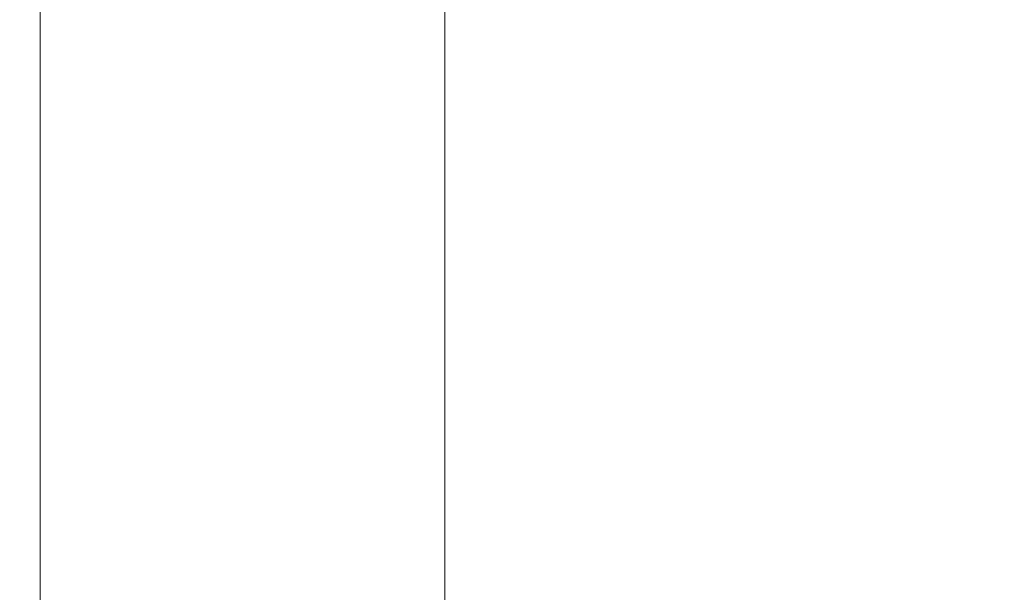
# Model space of a CAD drawing. Extents: x -700 to 1400, y -100 to 38.
# Drawn here: x 583 to 595, y 13 to 20 of the extents above; entities that cross this region are included whole.
import ezdxf

# ---------------------------------------------------------------- set-up
doc = ezdxf.new("R2010")
doc.units = 0
doc.header["$LTSCALE"] = 500
doc.header["$MEASUREMENT"] = 0
doc.layers.add('NOVOTERM_CHROM_MAT', color=7, linetype='Continuous')

msp = doc.modelspace()

# ---------------------------------------------------------------- linework, layer by layer
at = {"layer": 'NOVOTERM_CHROM_MAT', "lineweight": 0}
for points, invisible_edges in [([(582.952, 16.865, 1058.92), (582.952, 20.261, 1058.92), (582.927, 20.261, 1057.89), (582.927, 16.865, 1057.89)], 15), ([(582.927, 16.865, 1057.89), (582.927, 20.261, 1057.89), (582.927, 20.261, 1056.22), (582.927, 16.865, 1056.22)], 15), ([(582.927, 16.865, 1045.31), (582.927, 20.261, 1045.31), (582.927, 20.261, 1043.59), (582.927, 16.865, 1043.59)], 15), ([(582.927, 16.865, 1043.59), (582.927, 20.261, 1043.59), (582.952, 20.261, 1042.49), (582.952, 16.865, 1042.49)], 15), ([(582.927, 16.865, 1056.22), (582.927, 20.261, 1056.22), (582.927, 20.261, 1053.71), (582.927, 16.865, 1053.71)], 15), ([(582.927, 16.865, 1053.71), (582.927, 20.261, 1053.71), (582.927, 20.261, 1050.78), (582.927, 16.865, 1050.78)], 15), ([(582.927, 16.865, 1050.78), (582.927, 20.261, 1050.78), (582.927, 20.261, 1047.84), (582.927, 16.865, 1047.84)], 15), ([(582.927, 16.865, 1047.84), (582.927, 20.261, 1047.84), (582.927, 20.261, 1045.31), (582.927, 16.865, 1045.31)], 15), ([(582.952, 16.865, 843.085), (582.927, 16.865, 844.109), (582.927, 20.261, 844.109), (582.952, 20.261, 843.085)], 15), ([(582.927, 16.865, 844.109), (582.927, 16.865, 845.784), (582.927, 20.261, 845.784), (582.927, 20.261, 844.109)], 15), ([(582.927, 16.865, 856.693), (582.927, 16.865, 858.407), (582.927, 20.261, 858.407), (582.927, 20.261, 856.693)], 15), ([(582.927, 16.865, 858.407), (582.952, 16.865, 859.507), (582.952, 20.261, 859.507), (582.927, 20.261, 858.407)], 15), ([(582.927, 16.865, 851.223), (582.927, 16.865, 854.16), (582.927, 20.261, 854.16), (582.927, 20.261, 851.223)], 15), ([(582.927, 16.865, 854.16), (582.927, 16.865, 856.693), (582.927, 20.261, 856.693), (582.927, 20.261, 854.16)], 15), ([(582.927, 16.865, 845.784), (582.927, 16.865, 848.293), (582.927, 20.261, 848.293), (582.927, 20.261, 845.784)], 15), ([(582.927, 16.865, 848.293), (582.927, 16.865, 851.223), (582.927, 20.261, 851.223), (582.927, 20.261, 848.293)], 15), ([(583.029, 16.865, 1059.47), (583.029, 20.261, 1059.47), (582.952, 20.261, 1058.92), (582.952, 16.865, 1058.92)], 15), ([(582.952, 16.865, 1042.49), (582.952, 20.261, 1042.49), (583.029, 20.261, 1041.8), (583.029, 16.865, 1041.8)], 15), ([(583.029, 16.865, 842.531), (582.952, 16.865, 843.085), (582.952, 20.261, 843.085), (583.029, 20.261, 842.531)], 15), ([(582.952, 16.865, 859.507), (583.029, 16.865, 860.196), (583.029, 20.261, 860.196), (582.952, 20.261, 859.507)], 15), ([(583.182, 16.865, 1059.73), (583.182, 20.261, 1059.73), (583.029, 20.261, 1059.47), (583.029, 16.865, 1059.47)], 14), ([(583.029, 16.865, 1041.8), (583.029, 20.261, 1041.8), (583.182, 20.261, 1041.32), (583.182, 16.865, 1041.32)], 15), ([(583.182, 16.865, 842.266), (583.029, 16.865, 842.531), (583.029, 20.261, 842.531), (583.182, 20.261, 842.266)], 7), ([(583.029, 16.865, 860.196), (583.182, 16.865, 860.678), (583.182, 20.261, 860.678), (583.029, 20.261, 860.196)], 15), ([(583.182, 20.261, 1041.32), (583.437, 20.261, 1040.84), (583.437, 16.865, 1040.84), (583.182, 16.865, 1041.32)], 15), ([(583.182, 16.865, 1059.73), (583.437, 16.865, 1059.89), (583.437, 20.261, 1059.89), (583.182, 20.261, 1059.73)], 15), ([(583.182, 20.261, 860.678), (583.182, 16.865, 860.678), (583.437, 16.865, 861.155), (583.437, 20.261, 861.155)], 15), ([(583.182, 16.865, 842.266), (583.182, 20.261, 842.266), (583.437, 20.261, 842.106), (583.437, 16.865, 842.106)], 15), ([(583.437, 20.261, 1040.84), (583.818, 20.261, 1040.31), (583.818, 16.865, 1040.31), (583.437, 16.865, 1040.84)], 15), ([(583.437, 16.865, 1059.89), (583.818, 16.865, 1059.97), (583.818, 20.261, 1059.97), (583.437, 20.261, 1059.89)], 15), ([(583.437, 20.261, 861.155), (583.437, 16.865, 861.155), (583.818, 16.865, 861.686), (583.818, 20.261, 861.686)], 15), ([(583.437, 16.865, 842.106), (583.437, 20.261, 842.106), (583.818, 20.261, 842.027), (583.818, 16.865, 842.027)], 15), ([(583.818, 20.261, 1040.31), (584.347, 20.261, 1039.67), (584.347, 16.865, 1039.67), (583.818, 16.865, 1040.31)], 15), ([(583.818, 16.865, 1059.97), (584.347, 16.865, 1060), (584.347, 20.261, 1060), (583.818, 20.261, 1059.97)], 15), ([(583.818, 20.261, 861.686), (583.818, 16.865, 861.686), (584.347, 16.865, 862.328), (584.347, 20.261, 862.328)], 15), ([(583.818, 16.865, 842.027), (583.818, 20.261, 842.027), (584.347, 20.261, 842), (584.347, 16.865, 842)], 15), ([(584.347, 20.261, 1039.67), (585.049, 20.261, 1038.86), (585.049, 16.865, 1038.86), (584.347, 16.865, 1039.67)], 15), ([(584.347, 16.865, 1060), (585.049, 16.865, 1060), (585.049, 20.261, 1060), (584.347, 20.261, 1060)], 15), ([(584.347, 20.261, 862.328), (584.347, 16.865, 862.328), (585.049, 16.865, 863.139), (585.049, 20.261, 863.139)], 15), ([(584.347, 16.865, 842), (584.347, 20.261, 842), (585.049, 20.261, 842), (585.049, 16.865, 842)], 15), ([(585.049, 16.865, 1060), (585.947, 16.865, 1060), (585.947, 20.261, 1060), (585.049, 20.261, 1060)], 15), ([(585.049, 20.261, 1038.86), (585.947, 20.261, 1037.82), (585.947, 16.865, 1037.82), (585.049, 16.865, 1038.86)], 15), ([(585.049, 16.865, 842), (585.049, 20.261, 842), (585.947, 20.261, 842), (585.947, 16.865, 842)], 15), ([(585.049, 20.261, 863.139), (585.049, 16.865, 863.139), (585.947, 16.865, 864.176), (585.947, 20.261, 864.176)], 15), ([(585.947, 16.865, 1060), (587.013, 16.865, 1060), (587.013, 20.261, 1060), (585.947, 20.261, 1060)], 15), ([(585.947, 20.261, 1037.82), (587.013, 20.261, 1036.64), (587.013, 16.865, 1036.64), (585.947, 16.865, 1037.82)], 15), ([(585.947, 16.865, 842), (585.947, 20.261, 842), (587.013, 20.261, 842), (587.013, 16.865, 842)], 15), ([(585.947, 20.261, 864.176), (585.947, 16.865, 864.176), (587.013, 16.865, 865.36), (587.013, 20.261, 865.36)], 15), ([(587.013, 16.865, 1060), (588.218, 16.865, 1060), (588.218, 20.261, 1060), (587.013, 20.261, 1060)], 15), ([(587.013, 20.261, 1036.64), (588.218, 20.261, 1035.39), (588.218, 16.865, 1035.39), (587.013, 16.865, 1036.64)], 15), ([(587.013, 16.865, 842), (587.013, 20.261, 842), (588.218, 20.261, 842), (588.218, 16.865, 842)], 15), ([(587.013, 20.261, 865.36), (587.013, 16.865, 865.36), (588.218, 16.865, 866.611), (588.218, 20.261, 866.611)], 11), ([(588.218, 16.865, 1060), (589.535, 16.865, 1060), (589.535, 20.261, 1060), (588.218, 20.261, 1060)], 15), ([(588.218, 20.261, 1035.39), (589.535, 20.261, 1034.15), (589.535, 16.865, 1034.15), (588.218, 16.865, 1035.39)], 7), ([(588.218, 16.865, 842), (588.218, 20.261, 842), (589.535, 20.261, 842), (589.535, 16.865, 842)], 15), ([(588.218, 20.261, 866.611), (588.218, 16.865, 866.611), (589.535, 16.865, 867.85), (589.535, 20.261, 867.85)], 15), ([(589.535, 16.865, 1034.15), (589.535, 20.261, 1034.15), (590.935, 20.261, 1033), (590.935, 16.865, 1033)], 15), ([(590.935, 16.865, 1060), (590.935, 20.261, 1060), (589.535, 20.261, 1060), (589.535, 16.865, 1060)], 15), ([(589.535, 16.865, 867.85), (590.935, 16.865, 868.996), (590.935, 20.261, 868.996), (589.535, 20.261, 867.85)], 15), ([(590.935, 16.865, 842), (589.535, 16.865, 842), (589.535, 20.261, 842), (590.935, 20.261, 842)], 15), ([(590.935, 16.865, 1033), (590.935, 20.261, 1033), (592.398, 20.261, 1032.05), (592.398, 16.865, 1032.05)], 15), ([(592.398, 16.865, 1060), (592.398, 20.261, 1060), (590.935, 20.261, 1060), (590.935, 16.865, 1060)], 15), ([(590.935, 16.865, 868.996), (592.398, 16.865, 869.947), (592.398, 20.261, 869.947), (590.935, 20.261, 868.996)], 15), ([(592.398, 16.865, 842), (590.935, 16.865, 842), (590.935, 20.261, 842), (592.398, 20.261, 842)], 15), ([(592.398, 16.865, 1032.05), (592.398, 20.261, 1032.05), (593.902, 20.261, 1031.4), (593.902, 16.865, 1031.4)], 15), ([(593.902, 16.865, 1060), (593.902, 20.261, 1060), (592.398, 20.261, 1060), (592.398, 16.865, 1060)], 15), ([(592.398, 16.865, 869.947), (593.902, 16.865, 870.6), (593.902, 20.261, 870.6), (592.398, 20.261, 869.947)], 15), ([(593.902, 16.865, 842), (592.398, 16.865, 842), (592.398, 20.261, 842), (593.902, 20.261, 842)], 15), ([(593.902, 16.865, 1031.4), (593.902, 20.261, 1031.4), (595.427, 20.261, 1031.15), (595.427, 16.865, 1031.15)], 15), ([(595.427, 16.865, 1060), (595.427, 20.261, 1060), (593.902, 20.261, 1060), (593.902, 16.865, 1060)], 15), ([(593.902, 16.865, 870.6), (595.427, 16.865, 870.852), (595.427, 20.261, 870.852), (593.902, 20.261, 870.6)], 15), ([(595.427, 16.865, 842), (593.902, 16.865, 842), (593.902, 20.261, 842), (595.427, 20.261, 842)], 15), ([(582.952, 13.468, 1058.92), (582.952, 16.865, 1058.92), (582.927, 16.865, 1057.89), (582.927, 13.468, 1057.89)], 15), ([(582.927, 13.468, 1057.89), (582.927, 16.865, 1057.89), (582.927, 16.865, 1056.22), (582.927, 13.468, 1056.22)], 15), ([(582.927, 13.468, 1045.31), (582.927, 16.865, 1045.31), (582.927, 16.865, 1043.59), (582.927, 13.468, 1043.59)], 15), ([(582.927, 13.468, 1043.59), (582.927, 16.865, 1043.59), (582.952, 16.865, 1042.49), (582.952, 13.468, 1042.49)], 15), ([(582.927, 13.468, 1056.22), (582.927, 16.865, 1056.22), (582.927, 16.865, 1053.71), (582.927, 13.468, 1053.71)], 15), ([(582.927, 13.468, 1053.71), (582.927, 16.865, 1053.71), (582.927, 16.865, 1050.78), (582.927, 13.468, 1050.78)], 15), ([(582.927, 13.468, 1050.78), (582.927, 16.865, 1050.78), (582.927, 16.865, 1047.84), (582.927, 13.468, 1047.84)], 15), ([(582.927, 13.468, 1047.84), (582.927, 16.865, 1047.84), (582.927, 16.865, 1045.31), (582.927, 13.468, 1045.31)], 15), ([(582.927, 13.468, 844.109), (582.927, 13.468, 845.784), (582.927, 16.865, 845.784), (582.927, 16.865, 844.109)], 15), ([(582.952, 13.468, 843.085), (582.927, 13.468, 844.109), (582.927, 16.865, 844.109), (582.952, 16.865, 843.085)], 15), ([(582.927, 13.468, 858.407), (582.952, 13.468, 859.507), (582.952, 16.865, 859.507), (582.927, 16.865, 858.407)], 15), ([(582.927, 13.468, 856.693), (582.927, 13.468, 858.407), (582.927, 16.865, 858.407), (582.927, 16.865, 856.693)], 15), ([(582.927, 13.468, 848.293), (582.927, 13.468, 851.223), (582.927, 16.865, 851.223), (582.927, 16.865, 848.293)], 15), ([(582.927, 13.468, 845.784), (582.927, 13.468, 848.293), (582.927, 16.865, 848.293), (582.927, 16.865, 845.784)], 15), ([(582.927, 13.468, 854.16), (582.927, 13.468, 856.693), (582.927, 16.865, 856.693), (582.927, 16.865, 854.16)], 15), ([(582.927, 13.468, 851.223), (582.927, 13.468, 854.16), (582.927, 16.865, 854.16), (582.927, 16.865, 851.223)], 15), ([(583.029, 13.468, 1059.47), (583.029, 16.865, 1059.47), (582.952, 16.865, 1058.92), (582.952, 13.468, 1058.92)], 15), ([(582.952, 13.468, 1042.49), (582.952, 16.865, 1042.49), (583.029, 16.865, 1041.8), (583.029, 13.468, 1041.8)], 15), ([(583.029, 13.468, 842.531), (582.952, 13.468, 843.085), (582.952, 16.865, 843.085), (583.029, 16.865, 842.531)], 15), ([(582.952, 13.468, 859.507), (583.029, 13.468, 860.196), (583.029, 16.865, 860.196), (582.952, 16.865, 859.507)], 15), ([(583.182, 13.468, 1059.73), (583.182, 16.865, 1059.73), (583.029, 16.865, 1059.47), (583.029, 13.468, 1059.47)], 14), ([(583.029, 13.468, 1041.8), (583.029, 16.865, 1041.8), (583.182, 16.865, 1041.32), (583.182, 13.468, 1041.32)], 15), ([(583.182, 13.468, 842.266), (583.029, 13.468, 842.531), (583.029, 16.865, 842.531), (583.182, 16.865, 842.266)], 7), ([(583.029, 13.468, 860.196), (583.182, 13.468, 860.678), (583.182, 16.865, 860.678), (583.029, 16.865, 860.196)], 15), ([(583.182, 16.865, 1041.32), (583.437, 16.865, 1040.84), (583.437, 13.468, 1040.84), (583.182, 13.468, 1041.32)], 15), ([(583.182, 13.468, 1059.73), (583.437, 13.468, 1059.89), (583.437, 16.865, 1059.89), (583.182, 16.865, 1059.73)], 15), ([(583.182, 16.865, 860.678), (583.182, 13.468, 860.678), (583.437, 13.468, 861.155), (583.437, 16.865, 861.155)], 15), ([(583.182, 13.468, 842.266), (583.182, 16.865, 842.266), (583.437, 16.865, 842.106), (583.437, 13.468, 842.106)], 15), ([(583.437, 16.865, 1040.84), (583.818, 16.865, 1040.31), (583.818, 13.468, 1040.31), (583.437, 13.468, 1040.84)], 15), ([(583.437, 13.468, 1059.89), (583.818, 13.468, 1059.97), (583.818, 16.865, 1059.97), (583.437, 16.865, 1059.89)], 15), ([(583.437, 16.865, 861.155), (583.437, 13.468, 861.155), (583.818, 13.468, 861.686), (583.818, 16.865, 861.686)], 15), ([(583.437, 13.468, 842.106), (583.437, 16.865, 842.106), (583.818, 16.865, 842.027), (583.818, 13.468, 842.027)], 15), ([(583.818, 16.865, 1040.31), (584.347, 16.865, 1039.67), (584.347, 13.468, 1039.67), (583.818, 13.468, 1040.31)], 15), ([(583.818, 13.468, 1059.97), (584.347, 13.468, 1060), (584.347, 16.865, 1060), (583.818, 16.865, 1059.97)], 15), ([(583.818, 16.865, 861.686), (583.818, 13.468, 861.686), (584.347, 13.468, 862.328), (584.347, 16.865, 862.328)], 15), ([(583.818, 13.468, 842.027), (583.818, 16.865, 842.027), (584.347, 16.865, 842), (584.347, 13.468, 842)], 15), ([(584.347, 16.865, 1039.67), (585.049, 16.865, 1038.86), (585.049, 13.468, 1038.86), (584.347, 13.468, 1039.67)], 15), ([(584.347, 13.468, 1060), (585.049, 13.468, 1060), (585.049, 16.865, 1060), (584.347, 16.865, 1060)], 15), ([(584.347, 16.865, 862.328), (584.347, 13.468, 862.328), (585.049, 13.468, 863.139), (585.049, 16.865, 863.139)], 15), ([(584.347, 13.468, 842), (584.347, 16.865, 842), (585.049, 16.865, 842), (585.049, 13.468, 842)], 15), ([(585.049, 13.468, 1060), (585.947, 13.468, 1060), (585.947, 16.865, 1060), (585.049, 16.865, 1060)], 15), ([(585.049, 16.865, 1038.86), (585.947, 16.865, 1037.82), (585.947, 13.468, 1037.82), (585.049, 13.468, 1038.86)], 15), ([(585.049, 13.468, 842), (585.049, 16.865, 842), (585.947, 16.865, 842), (585.947, 13.468, 842)], 15), ([(585.049, 16.865, 863.139), (585.049, 13.468, 863.139), (585.947, 13.468, 864.176), (585.947, 16.865, 864.176)], 15), ([(585.947, 13.468, 1060), (587.013, 13.468, 1060), (587.013, 16.865, 1060), (585.947, 16.865, 1060)], 15), ([(585.947, 16.865, 1037.82), (587.013, 16.865, 1036.64), (587.013, 13.468, 1036.64), (585.947, 13.468, 1037.82)], 15), ([(585.947, 13.468, 842), (585.947, 16.865, 842), (587.013, 16.865, 842), (587.013, 13.468, 842)], 15), ([(585.947, 16.865, 864.176), (585.947, 13.468, 864.176), (587.013, 13.468, 865.36), (587.013, 16.865, 865.36)], 15), ([(587.013, 13.468, 1060), (588.218, 13.468, 1060), (588.218, 16.865, 1060), (587.013, 16.865, 1060)], 15), ([(587.013, 16.865, 1036.64), (588.218, 16.865, 1035.39), (588.218, 13.468, 1035.39), (587.013, 13.468, 1036.64)], 13), ([(587.013, 13.468, 842), (587.013, 16.865, 842), (588.218, 16.865, 842), (588.218, 13.468, 842)], 15), ([(587.013, 16.865, 865.36), (587.013, 13.468, 865.36), (588.218, 13.468, 866.611), (588.218, 16.865, 866.611)], 11), ([(588.218, 13.468, 1060), (589.535, 13.468, 1060), (589.535, 16.865, 1060), (588.218, 16.865, 1060)], 15), ([(588.218, 16.865, 1035.39), (589.535, 16.865, 1034.15), (589.535, 13.468, 1034.15), (588.218, 13.468, 1035.39)], 15), ([(588.218, 13.468, 842), (588.218, 16.865, 842), (589.535, 16.865, 842), (589.535, 13.468, 842)], 15), ([(588.218, 16.865, 866.611), (588.218, 13.468, 866.611), (589.535, 13.468, 867.85), (589.535, 16.865, 867.85)], 15), ([(589.535, 13.468, 1034.15), (589.535, 16.865, 1034.15), (590.935, 16.865, 1033), (590.935, 13.468, 1033)], 15), ([(590.935, 13.468, 1060), (590.935, 16.865, 1060), (589.535, 16.865, 1060), (589.535, 13.468, 1060)], 15), ([(589.535, 13.468, 867.85), (590.935, 13.468, 868.996), (590.935, 16.865, 868.996), (589.535, 16.865, 867.85)], 15), ([(590.935, 13.468, 842), (589.535, 13.468, 842), (589.535, 16.865, 842), (590.935, 16.865, 842)], 15), ([(590.935, 13.468, 1033), (590.935, 16.865, 1033), (592.398, 16.865, 1032.05), (592.398, 13.468, 1032.05)], 15), ([(592.398, 13.468, 1060), (592.398, 16.865, 1060), (590.935, 16.865, 1060), (590.935, 13.468, 1060)], 15), ([(590.935, 13.468, 868.996), (592.398, 13.468, 869.947), (592.398, 16.865, 869.947), (590.935, 16.865, 868.996)], 15), ([(592.398, 13.468, 842), (590.935, 13.468, 842), (590.935, 16.865, 842), (592.398, 16.865, 842)], 15), ([(592.398, 13.468, 1032.05), (592.398, 16.865, 1032.05), (593.902, 16.865, 1031.4), (593.902, 13.468, 1031.4)], 15), ([(593.902, 13.468, 1060), (593.902, 16.865, 1060), (592.398, 16.865, 1060), (592.398, 13.468, 1060)], 15), ([(592.398, 13.468, 869.947), (593.902, 13.468, 870.6), (593.902, 16.865, 870.6), (592.398, 16.865, 869.947)], 15), ([(593.902, 13.468, 842), (592.398, 13.468, 842), (592.398, 16.865, 842), (593.902, 16.865, 842)], 15), ([(593.902, 13.468, 1031.4), (593.902, 16.865, 1031.4), (595.427, 16.865, 1031.15), (595.427, 13.468, 1031.15)], 15), ([(595.427, 13.468, 1060), (595.427, 16.865, 1060), (593.902, 16.865, 1060), (593.902, 13.468, 1060)], 15), ([(593.902, 13.468, 870.6), (595.427, 13.468, 870.852), (595.427, 16.865, 870.852), (593.902, 16.865, 870.6)], 15), ([(595.427, 13.468, 842), (593.902, 13.468, 842), (593.902, 16.865, 842), (595.427, 16.865, 842)], 15), ([(582.952, 10.578, 1058.92), (582.952, 13.468, 1058.92), (582.927, 13.468, 1057.89), (582.927, 10.578, 1057.89)], 15), ([(582.927, 10.578, 1057.89), (582.927, 13.468, 1057.89), (582.927, 13.468, 1056.22), (582.927, 10.578, 1056.22)], 15), ([(582.927, 10.578, 1045.31), (582.927, 13.468, 1045.31), (582.927, 13.468, 1043.59), (582.927, 10.578, 1043.59)], 15), ([(582.927, 10.578, 1043.59), (582.927, 13.468, 1043.59), (582.952, 13.468, 1042.49), (582.952, 10.578, 1042.49)], 15), ([(582.927, 10.578, 1056.22), (582.927, 13.468, 1056.22), (582.927, 13.468, 1053.71), (582.927, 10.578, 1053.71)], 15), ([(582.927, 10.578, 1053.71), (582.927, 13.468, 1053.71), (582.927, 13.468, 1050.78), (582.927, 10.578, 1050.78)], 15), ([(582.927, 10.578, 1050.78), (582.927, 13.468, 1050.78), (582.927, 13.468, 1047.84), (582.927, 10.578, 1047.84)], 15), ([(582.927, 10.578, 1047.84), (582.927, 13.468, 1047.84), (582.927, 13.468, 1045.31), (582.927, 10.578, 1045.31)], 15), ([(582.952, 10.578, 843.085), (582.927, 10.578, 844.109), (582.927, 13.468, 844.109), (582.952, 13.468, 843.085)], 15), ([(582.927, 10.578, 844.109), (582.927, 10.578, 845.784), (582.927, 13.468, 845.784), (582.927, 13.468, 844.109)], 15), ([(582.927, 10.578, 856.693), (582.927, 10.578, 858.407), (582.927, 13.468, 858.407), (582.927, 13.468, 856.693)], 15), ([(582.927, 10.578, 858.407), (582.952, 10.578, 859.507), (582.952, 13.468, 859.507), (582.927, 13.468, 858.407)], 15), ([(582.927, 10.578, 845.784), (582.927, 10.578, 848.293), (582.927, 13.468, 848.293), (582.927, 13.468, 845.784)], 15), ([(582.927, 10.578, 848.293), (582.927, 10.578, 851.223), (582.927, 13.468, 851.223), (582.927, 13.468, 848.293)], 15), ([(582.927, 10.578, 851.223), (582.927, 10.578, 854.16), (582.927, 13.468, 854.16), (582.927, 13.468, 851.223)], 15), ([(582.927, 10.578, 854.16), (582.927, 10.578, 856.693), (582.927, 13.468, 856.693), (582.927, 13.468, 854.16)], 15), ([(583.029, 10.578, 1059.47), (583.029, 13.468, 1059.47), (582.952, 13.468, 1058.92), (582.952, 10.578, 1058.92)], 15), ([(582.952, 10.578, 1042.49), (582.952, 13.468, 1042.49), (583.029, 13.468, 1041.8), (583.029, 10.578, 1041.8)], 15), ([(583.029, 10.578, 842.531), (582.952, 10.578, 843.085), (582.952, 13.468, 843.085), (583.029, 13.468, 842.531)], 15), ([(582.952, 10.578, 859.507), (583.029, 10.578, 860.196), (583.029, 13.468, 860.196), (582.952, 13.468, 859.507)], 15), ([(583.182, 10.578, 1059.73), (583.182, 13.468, 1059.73), (583.029, 13.468, 1059.47), (583.029, 10.578, 1059.47)], 14), ([(583.029, 10.578, 1041.8), (583.029, 13.468, 1041.8), (583.182, 13.468, 1041.32), (583.182, 10.578, 1041.32)], 15), ([(583.182, 10.578, 842.266), (583.029, 10.578, 842.531), (583.029, 13.468, 842.531), (583.182, 13.468, 842.266)], 7), ([(583.029, 10.578, 860.196), (583.182, 10.578, 860.678), (583.182, 13.468, 860.678), (583.029, 13.468, 860.196)], 15), ([(583.182, 13.468, 1041.32), (583.437, 13.468, 1040.84), (583.437, 10.578, 1040.84), (583.182, 10.578, 1041.32)], 15), ([(583.182, 10.578, 1059.73), (583.437, 10.578, 1059.89), (583.437, 13.468, 1059.89), (583.182, 13.468, 1059.73)], 15), ([(583.182, 13.468, 860.678), (583.182, 10.578, 860.678), (583.437, 10.578, 861.155), (583.437, 13.468, 861.155)], 15), ([(583.182, 10.578, 842.266), (583.182, 13.468, 842.266), (583.437, 13.468, 842.106), (583.437, 10.578, 842.106)], 15), ([(583.437, 13.468, 1040.84), (583.818, 13.468, 1040.31), (583.818, 10.578, 1040.31), (583.437, 10.578, 1040.84)], 15), ([(583.437, 10.578, 1059.89), (583.818, 10.578, 1059.97), (583.818, 13.468, 1059.97), (583.437, 13.468, 1059.89)], 15), ([(583.437, 13.468, 861.155), (583.437, 10.578, 861.155), (583.818, 10.578, 861.686), (583.818, 13.468, 861.686)], 15), ([(583.437, 10.578, 842.106), (583.437, 13.468, 842.106), (583.818, 13.468, 842.027), (583.818, 10.578, 842.027)], 15), ([(583.818, 13.468, 1040.31), (584.347, 13.468, 1039.67), (584.347, 10.578, 1039.67), (583.818, 10.578, 1040.31)], 15), ([(583.818, 10.578, 1059.97), (584.347, 10.578, 1060), (584.347, 13.468, 1060), (583.818, 13.468, 1059.97)], 15), ([(583.818, 13.468, 861.686), (583.818, 10.578, 861.686), (584.347, 10.578, 862.328), (584.347, 13.468, 862.328)], 15), ([(583.818, 10.578, 842.027), (583.818, 13.468, 842.027), (584.347, 13.468, 842), (584.347, 10.578, 842)], 15), ([(584.347, 13.468, 1039.67), (585.049, 13.468, 1038.86), (585.049, 10.578, 1038.86), (584.347, 10.578, 1039.67)], 15), ([(584.347, 10.578, 1060), (585.049, 10.578, 1060), (585.049, 13.468, 1060), (584.347, 13.468, 1060)], 15), ([(584.347, 13.468, 862.328), (584.347, 10.578, 862.328), (585.049, 10.578, 863.139), (585.049, 13.468, 863.139)], 15), ([(584.347, 10.578, 842), (584.347, 13.468, 842), (585.049, 13.468, 842), (585.049, 10.578, 842)], 15), ([(585.049, 10.578, 1060), (585.947, 10.578, 1060), (585.947, 13.468, 1060), (585.049, 13.468, 1060)], 15), ([(585.049, 13.468, 1038.86), (585.947, 13.468, 1037.82), (585.947, 10.578, 1037.82), (585.049, 10.578, 1038.86)], 15), ([(585.049, 10.578, 842), (585.049, 13.468, 842), (585.947, 13.468, 842), (585.947, 10.578, 842)], 15), ([(585.049, 13.468, 863.139), (585.049, 10.578, 863.139), (585.947, 10.578, 864.176), (585.947, 13.468, 864.176)], 15), ([(585.947, 10.578, 1060), (587.013, 10.578, 1060), (587.013, 13.468, 1060), (585.947, 13.468, 1060)], 15), ([(585.947, 13.468, 1037.82), (587.013, 13.468, 1036.64), (587.013, 10.578, 1036.64), (585.947, 10.578, 1037.82)], 15), ([(585.947, 10.578, 842), (585.947, 13.468, 842), (587.013, 13.468, 842), (587.013, 10.578, 842)], 15), ([(585.947, 13.468, 864.176), (585.947, 10.578, 864.176), (587.013, 10.578, 865.36), (587.013, 13.468, 865.36)], 15), ([(587.013, 10.578, 1060), (588.218, 10.578, 1060), (588.218, 13.468, 1060), (587.013, 13.468, 1060)], 15), ([(587.013, 13.468, 1036.64), (588.218, 13.468, 1035.39), (588.218, 10.578, 1035.39), (587.013, 10.578, 1036.64)], 15), ([(587.013, 10.578, 842), (587.013, 13.468, 842), (588.218, 13.468, 842), (588.218, 10.578, 842)], 15), ([(587.013, 13.468, 865.36), (587.013, 10.578, 865.36), (588.218, 10.578, 866.611), (588.218, 13.468, 866.611)], 11), ([(588.218, 10.578, 1060), (589.535, 10.578, 1060), (589.535, 13.468, 1060), (588.218, 13.468, 1060)], 15), ([(588.218, 13.468, 1035.39), (589.535, 13.468, 1034.15), (589.535, 10.578, 1034.15), (588.218, 10.578, 1035.39)], 7), ([(588.218, 10.578, 842), (588.218, 13.468, 842), (589.535, 13.468, 842), (589.535, 10.578, 842)], 15), ([(588.218, 13.468, 866.611), (588.218, 10.578, 866.611), (589.535, 10.578, 867.85), (589.535, 13.468, 867.85)], 15), ([(589.535, 10.578, 1034.15), (589.535, 13.468, 1034.15), (590.935, 13.468, 1033), (590.935, 10.578, 1033)], 15), ([(590.935, 10.578, 1060), (590.935, 13.468, 1060), (589.535, 13.468, 1060), (589.535, 10.578, 1060)], 15), ([(589.535, 10.578, 867.85), (590.935, 10.578, 868.996), (590.935, 13.468, 868.996), (589.535, 13.468, 867.85)], 15), ([(590.935, 10.578, 842), (589.535, 10.578, 842), (589.535, 13.468, 842), (590.935, 13.468, 842)], 15), ([(590.935, 10.578, 1033), (590.935, 13.468, 1033), (592.398, 13.468, 1032.05), (592.398, 10.578, 1032.05)], 15), ([(592.398, 10.578, 1060), (592.398, 13.468, 1060), (590.935, 13.468, 1060), (590.935, 10.578, 1060)], 15), ([(590.935, 10.578, 868.996), (592.398, 10.578, 869.947), (592.398, 13.468, 869.947), (590.935, 13.468, 868.996)], 15), ([(592.398, 10.578, 842), (590.935, 10.578, 842), (590.935, 13.468, 842), (592.398, 13.468, 842)], 15), ([(592.398, 10.578, 1032.05), (592.398, 13.468, 1032.05), (593.902, 13.468, 1031.4), (593.902, 10.578, 1031.4)], 15), ([(593.902, 10.578, 1060), (593.902, 13.468, 1060), (592.398, 13.468, 1060), (592.398, 10.578, 1060)], 15), ([(592.398, 10.578, 869.947), (593.902, 10.578, 870.6), (593.902, 13.468, 870.6), (592.398, 13.468, 869.947)], 15), ([(593.902, 10.578, 842), (592.398, 10.578, 842), (592.398, 13.468, 842), (593.902, 13.468, 842)], 15), ([(593.902, 10.578, 1031.4), (593.902, 13.468, 1031.4), (595.427, 13.468, 1031.15), (595.427, 10.578, 1031.15)], 15), ([(595.427, 10.578, 1060), (595.427, 13.468, 1060), (593.902, 13.468, 1060), (593.902, 10.578, 1060)], 15), ([(593.902, 10.578, 870.6), (595.427, 10.578, 870.852), (595.427, 13.468, 870.852), (593.902, 13.468, 870.6)], 15), ([(595.427, 10.578, 842), (593.902, 10.578, 842), (593.902, 13.468, 842), (595.427, 13.468, 842)], 15)]:
    msp.add_3dface(points, dxfattribs=dict(at, invisible_edges=invisible_edges))

doc.saveas('drawing.dxf')
